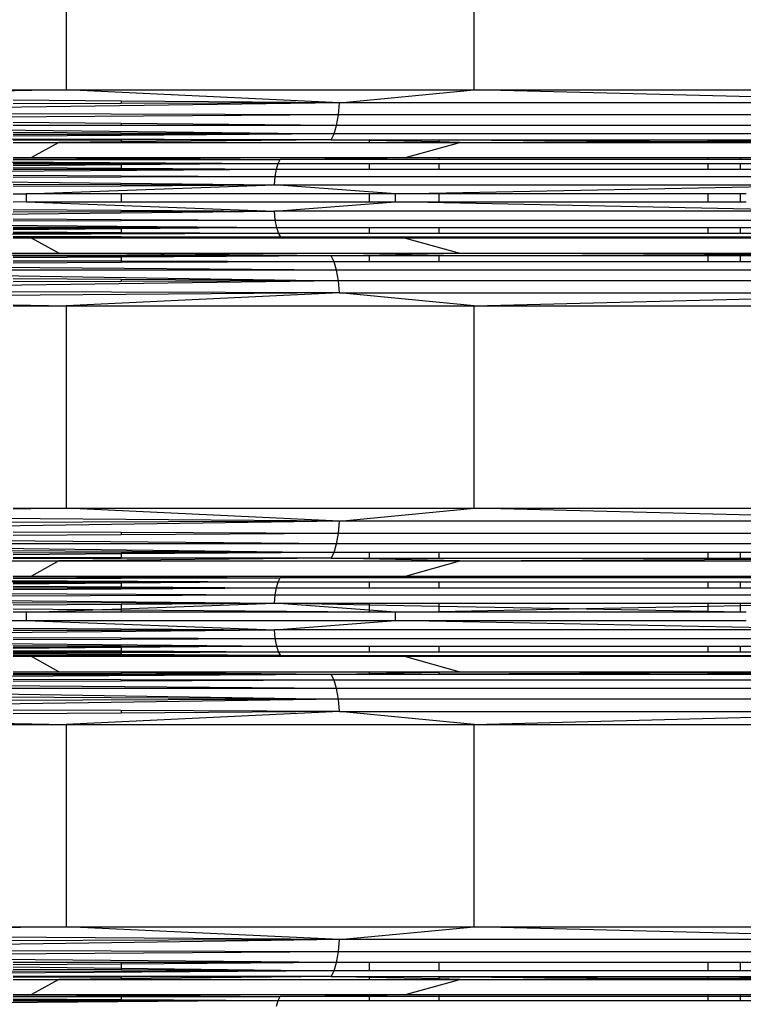
# Model space of a CAD drawing. Units: millimetres. Extents: x -491 to 8992, y 414 to 8232.
# Drawn here: x 3436 to 3517, y 3430 to 3541 of the extents above; entities that cross this region are included whole.
import ezdxf

# ---------------------------------------------------------------- set-up
doc = ezdxf.new("R2010")
doc.units = ezdxf.units.MM
doc.layers.add('Strefa bezpieczna', color=8, linetype='Continuous')
doc.dimstyles.get("Standard").update_dxf_attribs({"dimtxt": 180, "dimasz": 200, "dimexe": 0.18, "dimexo": 0.0625, "dimgap": 200, "dimtad": 0, "dimtih": 1, "dimtoh": 1, "dimlfac": 0.001, "dimzin": 0, "dimdsep": 46, "dimtxsty": 'Standard', "dimcen": 0.09, "dimse1": 1, "dimse2": 1, "dimadec": 0, "dimazin": 0, "dimtfac": 1, "dimtdec": 4, "dimtofl": 0, "dimtmove": 0, "dimatfit": 3, "dimfxl": 0, "dimtolj": 1, "dimtzin": 0, "dimarcsym": 0})

# ---------------------------------------------------------------- blocks, each defined once
blk = doc.blocks.new('*D1')
at = {"layer": 'Defpoints', "color": 0}
for p in [(5375.78, 6846.99), (-252.89, 414.14), (3764.6, 414.14)]:
    blk.add_point(p, dxfattribs=at)
at = {"layer": 'Strefa bezpieczna', "color": 0, "lineweight": -2}
for p, q in [((-252.89, 6646.99), (-252.89, 4126.05)), ((-252.89, 614.14), (-252.89, 3546.05))]:
    blk.add_line(p, q, dxfattribs=at)
at = {"layer": 'Strefa bezpieczna', "color": 0}
for points in [[(-286.23, 6646.99), (-219.56, 6646.99), (-252.89, 6846.99)], [(-286.23, 614.14), (-219.56, 614.14), (-252.89, 414.14)]]:
    blk.add_solid(points, dxfattribs=at)
at = {"layer": 'Strefa bezpieczna', "color": 0, "insert": (-252.89, 3836.05), "char_height": 180, "attachment_point": 5}
blk.add_mtext('\\A1;6.43', dxfattribs=at)
blk = doc.blocks.new('*D2')
at = {"layer": 'Defpoints', "color": 0}
for p in [(6085.86, 5346.99), (650.94, 1708.32), (4395.58, 1708.32)]:
    blk.add_point(p, dxfattribs=at)
at = {"layer": 'Strefa bezpieczna', "color": 0, "lineweight": -2}
for p, q in [((650.94, 5146.99), (650.94, 3836.05)), ((650.94, 1908.32), (650.94, 3256.05))]:
    blk.add_line(p, q, dxfattribs=at)
at = {"layer": 'Strefa bezpieczna', "color": 0}
for points in [[(617.61, 5146.99), (684.28, 5146.99), (650.94, 5346.99)], [(617.61, 1908.32), (684.28, 1908.32), (650.94, 1708.32)]]:
    blk.add_solid(points, dxfattribs=at)
at = {"layer": 'Strefa bezpieczna', "color": 0, "insert": (650.94, 3546.05), "char_height": 180, "attachment_point": 5}
blk.add_mtext('\\A1;3.64', dxfattribs=at)
blk = doc.blocks.new('*D4')
at = {"layer": 'Defpoints', "color": 0}
for p in [(7028.03, 7571.07), (7028.03, 4598.64), (2787.31, 2368.09)]:
    blk.add_point(p, dxfattribs=at)
at = {"layer": 'Strefa bezpieczna', "color": 0, "lineweight": -2}
for p, q in [((2987.31, 7571.07), (4521.52, 7571.07)), ((6828.03, 7571.07), (5461.52, 7571.07))]:
    blk.add_line(p, q, dxfattribs=at)
at = {"layer": 'Strefa bezpieczna', "color": 0}
for points in [[(2987.31, 7604.41), (2987.31, 7537.74), (2787.31, 7571.07)], [(6828.03, 7604.41), (6828.03, 7537.74), (7028.03, 7571.07)]]:
    blk.add_solid(points, dxfattribs=at)
at = {"layer": 'Strefa bezpieczna', "color": 0, "insert": (4991.52, 7571.07), "char_height": 180, "attachment_point": 5}
blk.add_mtext('\\A1;4.24', dxfattribs=at)

msp = doc.modelspace()

# ---------------------------------------------------------------- linework, layer by layer
for p, q in [((3440.831, 3555.77), (3440.831, 3532.906)), ((3486.972, 3532.906), (3486.972, 3555.77)), ((3393.525, 3532.906), (3440.831, 3532.906)), ((3440.831, 3532.906), (3393.525, 3532.021)), ((3440.831, 3532.906), (3486.972, 3532.906)), ((3471.746, 3531.44), (3440.831, 3532.906)), ((3471.746, 3531.44), (3486.972, 3532.906)), ((3486.972, 3532.906), (3530.812, 3532.906)), ((3544.637, 3531.44), (3486.972, 3532.906)), ((3447.061, 3531.623), (3434.824, 3531.714)), ((3447.061, 3531.623), (3447.061, 3531.35)), ((3471.746, 3531.44), (3447.061, 3531.623)), ((3471.746, 3531.44), (3393.525, 3530.327)), ((3447.061, 3531.35), (3434.824, 3531.305)), ((3471.746, 3531.44), (3447.061, 3531.35)), ((3471.612, 3530.063), (3471.746, 3531.44)), ((3544.637, 3531.44), (3471.746, 3531.44)), ((3471.612, 3530.063), (3393.525, 3530.327)), ((3471.612, 3530.063), (3393.525, 3529.557)), ((3471.398, 3528.861), (3471.612, 3530.063)), ((3544.378, 3530.063), (3471.612, 3530.063)), ((3393.525, 3528.861), (3471.117, 3527.905)), ((3447.061, 3529.078), (3434.824, 3529.188)), ((3447.061, 3528.861), (3434.824, 3528.861)), ((3447.061, 3529.078), (3447.061, 3528.861)), ((3471.398, 3528.861), (3447.061, 3529.078)), ((3471.398, 3528.861), (3447.061, 3528.861)), ((3471.117, 3527.905), (3471.398, 3528.861)), ((3543.964, 3528.861), (3471.398, 3528.861)), ((3470.786, 3527.256), (3393.525, 3527.359)), ((3447.061, 3528.013), (3434.824, 3528.068)), ((3447.061, 3527.857), (3434.824, 3527.832)), ((3447.061, 3527.736), (3434.824, 3527.65)), ((3447.061, 3527.205), (3434.824, 3527.179)), ((3447.061, 3527.022), (3440.005, 3526.952)), ((3447.061, 3528.013), (3447.061, 3527.857)), ((3471.117, 3527.905), (3447.061, 3528.013)), ((3471.117, 3527.905), (3447.061, 3527.736)), ((3471.117, 3527.905), (3447.061, 3527.857)), ((3447.061, 3527.857), (3447.061, 3527.736)), ((3470.786, 3527.256), (3447.061, 3527.022)), ((3470.786, 3527.256), (3447.061, 3527.205)), ((3447.061, 3527.205), (3447.061, 3527.022)), ((3447.061, 3527.022), (3447.061, 3526.952)), ((3470.786, 3527.256), (3471.117, 3527.905)), ((3475.106, 3527.166), (3470.786, 3527.256)), ((3470.786, 3527.256), (3475.106, 3527.256)), ((3543.421, 3527.905), (3471.117, 3527.905)), ((3475.106, 3527.256), (3475.106, 3527.166)), ((3475.106, 3527.256), (3482.952, 3527.256)), ((3482.952, 3527.192), (3475.106, 3527.256)), ((3475.106, 3527.166), (3475.106, 3526.952)), ((3482.952, 3527.002), (3475.106, 3527.166)), ((3482.952, 3527.256), (3482.952, 3527.192)), ((3482.952, 3527.256), (3513.379, 3527.256)), ((3482.952, 3527.192), (3482.952, 3527.002)), ((3506.842, 3527.066), (3482.952, 3527.192)), ((3485.34, 3526.952), (3506.842, 3527.066)), ((3506.842, 3527.066), (3513.379, 3527.1)), ((3513.379, 3527.031), (3506.842, 3527.066)), ((3513.379, 3527.256), (3513.379, 3527.1)), ((3513.379, 3527.256), (3517.058, 3527.256)), ((3513.379, 3527.1), (3517.058, 3527.12)), ((3513.379, 3527.1), (3513.379, 3527.031)), ((3513.379, 3527.031), (3513.379, 3526.952)), ((3517.058, 3527.012), (3513.379, 3527.031)), ((3517.058, 3527.256), (3517.058, 3527.12)), ((3517.058, 3527.256), (3542.781, 3527.256)), ((3517.058, 3527.12), (3542.781, 3527.256)), ((3517.058, 3527.12), (3517.058, 3527.012)), ((3517.058, 3527.012), (3517.058, 3526.952)), ((3528.414, 3526.952), (3517.058, 3527.012)), ((3434.824, 3526.952), (3440.005, 3526.952)), ((3440.005, 3526.952), (3436.892, 3525.232)), ((3440.005, 3526.952), (3447.061, 3526.952)), ((3447.061, 3526.952), (3475.106, 3526.952)), ((3475.106, 3526.952), (3482.952, 3526.952)), ((3479.192, 3525.232), (3485.34, 3526.952)), ((3482.952, 3527.002), (3482.952, 3526.952)), ((3485.34, 3526.952), (3482.952, 3527.002)), ((3482.952, 3526.952), (3485.34, 3526.952)), ((3485.34, 3526.952), (3513.379, 3526.952)), ((3513.379, 3526.952), (3517.058, 3526.952)), ((3517.058, 3526.952), (3528.414, 3526.952)), ((3393.525, 3524.953), (3464.801, 3524.578)), ((3434.824, 3525.232), (3436.892, 3525.232)), ((3434.824, 3525.071), (3447.061, 3525.052)), ((3434.824, 3524.994), (3447.061, 3525.006)), ((3436.892, 3525.232), (3447.061, 3525.229)), ((3436.892, 3525.232), (3447.061, 3525.157)), ((3447.061, 3525.229), (3475.106, 3525.232)), ((3447.061, 3525.229), (3447.061, 3525.157)), ((3447.061, 3525.157), (3465.028, 3525.024)), ((3447.061, 3525.157), (3447.061, 3525.052)), ((3447.061, 3525.052), (3447.061, 3525.006)), ((3447.061, 3525.052), (3465.028, 3525.024)), ((3447.061, 3525.006), (3465.028, 3525.024)), ((3464.801, 3524.578), (3465.028, 3525.024)), ((3465.028, 3525.024), (3475.106, 3525.172)), ((3475.106, 3525.024), (3465.028, 3525.024)), ((3475.106, 3525.172), (3479.192, 3525.232)), ((3475.106, 3525.232), (3475.106, 3525.172)), ((3475.106, 3525.232), (3479.192, 3525.232)), ((3475.106, 3525.172), (3475.106, 3525.024)), ((3482.952, 3525.024), (3475.106, 3525.024)), ((3479.192, 3525.232), (3482.952, 3525.232)), ((3482.952, 3525.232), (3482.952, 3525.024)), ((3482.952, 3525.232), (3513.379, 3525.232)), ((3513.379, 3525.024), (3482.952, 3525.024)), ((3513.379, 3525.232), (3513.379, 3525.024)), ((3513.379, 3525.232), (3517.058, 3525.232)), ((3517.058, 3525.024), (3513.379, 3525.024)), ((3517.058, 3525.232), (3517.058, 3525.024)), ((3517.058, 3525.232), (3519.382, 3525.232)), ((3531.659, 3525.024), (3517.058, 3525.024)), ((3393.525, 3523.445), (3464.608, 3523.923)), ((3434.824, 3524.623), (3447.061, 3524.605)), ((3434.824, 3524.478), (3447.061, 3524.519)), ((3447.061, 3524.415), (3434.824, 3524.302)), ((3434.824, 3524.097), (3447.061, 3524.026)), ((3434.824, 3523.923), (3447.061, 3523.923)), ((3447.061, 3524.605), (3447.061, 3524.519)), ((3447.061, 3524.605), (3464.801, 3524.578)), ((3447.061, 3524.519), (3464.801, 3524.578)), ((3464.801, 3524.578), (3447.061, 3524.415)), ((3447.061, 3524.519), (3447.061, 3524.415)), ((3447.061, 3524.415), (3447.061, 3524.026)), ((3447.061, 3524.026), (3464.608, 3523.923)), ((3447.061, 3524.026), (3447.061, 3523.923)), ((3447.061, 3523.923), (3464.608, 3523.923)), ((3464.461, 3523.098), (3464.608, 3523.923)), ((3464.608, 3523.923), (3464.801, 3524.578)), ((3464.608, 3523.923), (3475.106, 3523.923)), ((3464.801, 3524.578), (3475.106, 3524.578)), ((3475.106, 3524.578), (3475.106, 3523.923)), ((3475.106, 3524.578), (3482.952, 3524.578)), ((3475.106, 3523.923), (3482.952, 3523.923)), ((3482.952, 3524.578), (3482.952, 3523.923)), ((3482.952, 3524.578), (3513.379, 3524.578)), ((3482.952, 3523.923), (3513.379, 3523.923)), ((3513.379, 3524.578), (3513.379, 3523.923)), ((3513.379, 3524.578), (3517.058, 3524.578)), ((3513.379, 3523.923), (3517.058, 3523.923)), ((3517.058, 3524.578), (3517.058, 3523.923)), ((3517.058, 3524.578), (3531.22, 3524.578)), ((3517.058, 3523.923), (3530.847, 3523.923)), ((3393.525, 3522.916), (3464.369, 3522.153)), ((3434.824, 3523.243), (3447.061, 3523.183)), ((3434.824, 3523.022), (3447.061, 3523.053)), ((3447.061, 3523.183), (3447.061, 3523.053)), ((3447.061, 3523.183), (3464.461, 3523.098)), ((3447.061, 3523.053), (3464.461, 3523.098)), ((3464.369, 3522.153), (3464.461, 3523.098)), ((3464.461, 3523.098), (3530.563, 3523.098)), ((3434.824, 3522.235), (3447.061, 3522.201)), ((3434.824, 3521.987), (3447.061, 3522.056)), ((3436.325, 3521.147), (3464.369, 3522.153)), ((3447.061, 3522.201), (3447.061, 3522.056)), ((3447.061, 3522.201), (3464.369, 3522.153)), ((3447.061, 3522.056), (3464.369, 3522.153)), ((3464.369, 3522.153), (3530.385, 3522.153)), ((3478.072, 3521.147), (3464.369, 3522.153)), ((3478.072, 3521.147), (3530.385, 3522.153)), ((3434.824, 3521.147), (3436.325, 3521.147)), ((3436.325, 3521.147), (3436.325, 3520.226)), ((3447.061, 3521.147), (3436.325, 3521.147)), ((3447.061, 3521.147), (3447.061, 3520.226)), ((3475.106, 3521.147), (3447.061, 3521.147)), ((3475.106, 3521.147), (3475.106, 3520.226)), ((3478.072, 3521.147), (3475.106, 3521.147)), ((3478.072, 3520.226), (3478.072, 3521.147)), ((3482.952, 3521.147), (3478.072, 3521.147)), ((3482.952, 3521.147), (3482.952, 3520.226)), ((3513.379, 3521.147), (3482.952, 3521.147)), ((3513.379, 3521.147), (3513.379, 3520.226)), ((3517.058, 3521.147), (3513.379, 3521.147)), ((3517.058, 3521.147), (3517.058, 3520.226)), ((3517.737, 3521.147), (3517.058, 3521.147)), ((3436.325, 3520.226), (3434.824, 3520.205)), ((3434.824, 3519.354), (3447.061, 3519.276)), ((3436.325, 3520.226), (3464.373, 3519.165)), ((3436.325, 3520.226), (3447.061, 3520.226)), ((3447.061, 3520.226), (3475.106, 3520.226)), ((3447.061, 3519.276), (3447.061, 3519.131)), ((3447.061, 3519.276), (3464.373, 3519.165)), ((3464.373, 3519.165), (3478.072, 3520.226)), ((3475.106, 3520.226), (3478.072, 3520.226)), ((3530.392, 3519.165), (3478.072, 3520.226)), ((3478.072, 3520.226), (3482.952, 3520.226)), ((3482.952, 3520.226), (3513.379, 3520.226)), ((3513.379, 3520.226), (3517.058, 3520.226)), ((3517.058, 3520.226), (3517.737, 3520.226)), ((3393.525, 3518.457), (3464.373, 3519.165)), ((3434.824, 3519.106), (3447.061, 3519.131)), ((3434.824, 3518.294), (3447.061, 3518.245)), ((3434.824, 3518.073), (3447.061, 3518.115)), ((3447.061, 3519.131), (3464.373, 3519.165)), ((3447.061, 3518.245), (3447.061, 3518.115)), ((3447.061, 3518.245), (3464.475, 3518.176)), ((3447.061, 3518.115), (3464.475, 3518.176)), ((3464.475, 3518.176), (3464.373, 3519.165)), ((3530.392, 3519.165), (3464.373, 3519.165)), ((3464.475, 3518.176), (3530.59, 3518.176)), ((3464.637, 3517.327), (3464.475, 3518.176)), ((3393.525, 3517.928), (3464.637, 3517.327)), ((3434.824, 3517.379), (3447.061, 3517.358)), ((3434.824, 3517.204), (3447.061, 3517.255)), ((3447.061, 3517.169), (3434.824, 3517.059)), ((3447.061, 3517.358), (3447.061, 3517.255)), ((3447.061, 3517.358), (3464.637, 3517.327)), ((3447.061, 3517.255), (3464.637, 3517.327)), ((3464.637, 3517.327), (3447.061, 3517.169)), ((3447.061, 3517.255), (3447.061, 3517.169)), ((3447.061, 3517.169), (3447.061, 3516.765)), ((3464.849, 3516.676), (3464.637, 3517.327)), ((3464.637, 3517.327), (3475.106, 3517.327)), ((3475.106, 3517.327), (3475.106, 3516.676)), ((3475.106, 3517.327), (3482.952, 3517.327)), ((3482.952, 3517.327), (3482.952, 3516.676)), ((3482.952, 3517.327), (3513.379, 3517.327)), ((3513.379, 3517.327), (3513.379, 3516.676)), ((3513.379, 3517.327), (3517.058, 3517.327)), ((3517.058, 3517.327), (3517.058, 3516.676)), ((3517.058, 3517.327), (3530.904, 3517.327)), ((3393.525, 3516.42), (3464.849, 3516.676)), ((3434.824, 3516.827), (3447.061, 3516.765)), ((3434.824, 3516.681), (3447.061, 3516.679)), ((3434.824, 3516.332), (3447.061, 3516.305)), ((3434.824, 3516.254), (3447.061, 3516.259)), ((3447.061, 3516.259), (3434.824, 3516.213)), ((3436.892, 3516.141), (3434.824, 3516.141)), ((3436.892, 3516.141), (3447.061, 3516.186)), ((3440.005, 3514.421), (3436.892, 3516.141)), ((3447.061, 3516.141), (3436.892, 3516.141)), ((3447.061, 3516.765), (3464.849, 3516.676)), ((3447.061, 3516.765), (3447.061, 3516.679)), ((3447.061, 3516.679), (3464.849, 3516.676)), ((3447.061, 3516.305), (3447.061, 3516.259)), ((3447.061, 3516.305), (3465.096, 3516.266)), ((3447.061, 3516.186), (3465.096, 3516.266)), ((3447.061, 3516.259), (3465.096, 3516.266)), ((3447.061, 3516.259), (3447.061, 3516.186)), ((3447.061, 3516.186), (3447.061, 3516.141)), ((3475.106, 3516.141), (3447.061, 3516.141)), ((3465.096, 3516.266), (3464.849, 3516.676)), ((3464.849, 3516.676), (3475.106, 3516.676)), ((3465.096, 3516.266), (3475.106, 3516.266)), ((3475.106, 3516.177), (3465.096, 3516.266)), ((3475.106, 3516.676), (3482.952, 3516.676)), ((3475.106, 3516.266), (3475.106, 3516.177)), ((3475.106, 3516.266), (3482.952, 3516.266)), ((3479.192, 3516.141), (3475.106, 3516.177)), ((3475.106, 3516.177), (3475.106, 3516.141)), ((3479.192, 3516.141), (3475.106, 3516.141)), ((3479.192, 3516.141), (3485.34, 3514.421)), ((3482.952, 3516.141), (3479.192, 3516.141)), ((3482.952, 3516.676), (3513.379, 3516.676)), ((3482.952, 3516.266), (3482.952, 3516.141)), ((3482.952, 3516.266), (3513.379, 3516.266)), ((3513.379, 3516.141), (3482.952, 3516.141)), ((3513.379, 3516.676), (3517.058, 3516.676)), ((3513.379, 3516.266), (3513.379, 3516.141)), ((3513.379, 3516.266), (3517.058, 3516.266)), ((3517.058, 3516.141), (3513.379, 3516.141)), ((3517.058, 3516.676), (3531.313, 3516.676)), ((3517.058, 3516.266), (3517.058, 3516.141)), ((3517.058, 3516.266), (3531.789, 3516.266)), ((3519.382, 3516.141), (3517.058, 3516.141)), ((3470.786, 3514.117), (3393.525, 3514.282)), ((3410.102, 3514.421), (3440.005, 3514.421)), ((3440.005, 3514.421), (3410.102, 3514.331)), ((3447.061, 3514.086), (3434.824, 3514.069)), ((3447.061, 3513.966), (3434.824, 3513.888)), ((3440.005, 3514.421), (3485.34, 3514.421)), ((3470.786, 3514.117), (3440.005, 3514.421)), ((3470.786, 3514.117), (3447.061, 3513.966)), ((3470.786, 3514.117), (3447.061, 3514.086)), ((3447.061, 3514.086), (3447.061, 3513.966)), ((3447.061, 3513.966), (3447.061, 3513.516)), ((3470.786, 3514.117), (3485.34, 3514.421)), ((3471.117, 3513.468), (3470.786, 3514.117)), ((3475.106, 3514.117), (3470.786, 3514.117)), ((3475.106, 3514.117), (3475.106, 3513.468)), ((3482.952, 3514.117), (3475.106, 3514.117)), ((3482.952, 3514.117), (3482.952, 3513.468)), ((3513.379, 3514.117), (3482.952, 3514.117)), ((3485.34, 3514.421), (3528.414, 3514.421)), ((3542.781, 3514.117), (3485.34, 3514.421)), ((3513.379, 3514.117), (3513.379, 3513.468)), ((3517.058, 3514.117), (3513.379, 3514.117)), ((3517.058, 3514.117), (3517.058, 3513.468)), ((3542.781, 3514.117), (3517.058, 3514.117)), ((3471.398, 3512.512), (3393.525, 3513.119)), ((3447.061, 3513.516), (3434.824, 3513.541)), ((3447.061, 3513.36), (3434.824, 3513.305)), ((3447.061, 3513.516), (3447.061, 3513.36)), ((3471.117, 3513.468), (3447.061, 3513.516)), ((3471.117, 3513.468), (3447.061, 3513.36)), ((3471.398, 3512.512), (3471.117, 3513.468)), ((3475.106, 3513.468), (3471.117, 3513.468)), ((3482.952, 3513.468), (3475.106, 3513.468)), ((3513.379, 3513.468), (3482.952, 3513.468)), ((3517.058, 3513.468), (3513.379, 3513.468)), ((3543.421, 3513.468), (3517.058, 3513.468)), ((3471.398, 3512.512), (3393.525, 3512.512)), ((3393.525, 3512.512), (3471.612, 3511.31)), ((3447.061, 3511.469), (3434.824, 3511.548)), ((3447.061, 3511.469), (3447.061, 3511.227)), ((3471.612, 3511.31), (3447.061, 3511.469)), ((3471.612, 3511.31), (3471.398, 3512.512)), ((3543.964, 3512.512), (3471.398, 3512.512)), ((3471.612, 3511.31), (3393.525, 3510.218)), ((3447.061, 3511.227), (3434.824, 3511.185)), ((3471.612, 3511.31), (3447.061, 3511.227)), ((3471.746, 3509.933), (3471.612, 3511.31)), ((3544.378, 3511.31), (3471.612, 3511.31)), ((3471.746, 3509.933), (3393.525, 3510.218)), ((3471.746, 3509.933), (3393.525, 3509.352)), ((3471.746, 3509.933), (3440.831, 3508.467)), ((3486.972, 3508.467), (3471.746, 3509.933)), ((3471.746, 3509.933), (3544.637, 3509.933)), ((3486.972, 3508.467), (3544.637, 3509.933)), ((3434.824, 3508.579), (3440.831, 3508.467)), ((3434.824, 3508.467), (3440.831, 3508.467)), ((3440.831, 3508.467), (3486.972, 3508.467)), ((3440.831, 3508.467), (3440.831, 3485.604)), ((3486.972, 3508.467), (3530.812, 3508.467)), ((3486.972, 3485.604), (3486.972, 3508.467)), ((3471.746, 3484.137), (3393.525, 3484.718)), ((3434.824, 3485.604), (3440.831, 3485.604)), ((3440.831, 3485.604), (3434.824, 3485.491)), ((3440.831, 3485.604), (3486.972, 3485.604)), ((3471.746, 3484.137), (3440.831, 3485.604)), ((3471.746, 3484.137), (3486.972, 3485.604)), ((3486.972, 3485.604), (3530.812, 3485.604)), ((3544.637, 3484.137), (3486.972, 3485.604)), ((3471.746, 3484.137), (3393.525, 3483.025)), ((3471.746, 3484.137), (3393.525, 3483.852)), ((3471.612, 3482.761), (3471.746, 3484.137)), ((3544.637, 3484.137), (3471.746, 3484.137)), ((3447.061, 3482.844), (3434.824, 3482.885)), ((3447.061, 3482.601), (3434.824, 3482.522)), ((3447.061, 3482.844), (3447.061, 3482.601)), ((3471.612, 3482.761), (3447.061, 3482.844)), ((3471.612, 3482.761), (3447.061, 3482.601)), ((3471.398, 3481.558), (3471.612, 3482.761)), ((3544.378, 3482.761), (3471.612, 3482.761)), ((3471.398, 3481.558), (3393.525, 3482.254)), ((3471.398, 3481.558), (3393.525, 3481.558)), ((3393.525, 3481.558), (3471.117, 3480.602)), ((3471.117, 3480.602), (3471.398, 3481.558)), ((3543.964, 3481.558), (3471.398, 3481.558)), ((3471.117, 3480.602), (3393.525, 3480.951)), ((3447.061, 3480.554), (3434.824, 3480.529)), ((3447.061, 3480.433), (3434.824, 3480.347)), ((3471.117, 3480.602), (3447.061, 3480.433)), ((3471.117, 3480.602), (3447.061, 3480.554)), ((3447.061, 3480.554), (3447.061, 3480.433)), ((3447.061, 3480.433), (3447.061, 3479.985)), ((3470.786, 3479.953), (3471.117, 3480.602)), ((3475.106, 3480.602), (3471.117, 3480.602)), ((3475.106, 3480.602), (3475.106, 3479.953)), ((3482.952, 3480.602), (3475.106, 3480.602)), ((3482.952, 3480.602), (3482.952, 3479.953)), ((3513.379, 3480.602), (3482.952, 3480.602)), ((3513.379, 3480.602), (3513.379, 3479.953)), ((3517.058, 3480.602), (3513.379, 3480.602)), ((3517.058, 3480.602), (3517.058, 3479.953)), ((3543.421, 3480.602), (3517.058, 3480.602)), ((3393.525, 3479.788), (3440.005, 3479.649)), ((3393.525, 3479.649), (3440.005, 3479.649)), ((3447.061, 3479.985), (3434.824, 3480.001)), ((3447.061, 3479.902), (3434.824, 3479.876)), ((3440.005, 3479.649), (3436.892, 3477.929)), ((3470.786, 3479.953), (3440.005, 3479.649)), ((3440.005, 3479.649), (3485.34, 3479.649)), ((3447.061, 3479.985), (3447.061, 3479.902)), ((3470.786, 3479.953), (3447.061, 3479.985)), ((3470.786, 3479.953), (3447.061, 3479.902)), ((3485.34, 3479.649), (3470.786, 3479.953)), ((3470.786, 3479.953), (3475.106, 3479.953)), ((3475.106, 3479.953), (3482.952, 3479.953)), ((3479.192, 3477.929), (3485.34, 3479.649)), ((3482.952, 3479.953), (3513.379, 3479.953)), ((3485.34, 3479.649), (3542.781, 3479.953)), ((3485.34, 3479.649), (3528.414, 3479.649)), ((3513.379, 3479.953), (3517.058, 3479.953)), ((3517.058, 3479.953), (3542.781, 3479.953)), ((3393.525, 3477.65), (3464.801, 3477.275)), ((3393.525, 3477.382), (3464.801, 3477.275)), ((3434.824, 3477.929), (3436.892, 3477.929)), ((3434.824, 3477.768), (3447.061, 3477.749)), ((3434.824, 3477.691), (3447.061, 3477.703)), ((3434.824, 3477.175), (3447.061, 3477.216)), ((3447.061, 3477.112), (3434.824, 3477)), ((3436.892, 3477.929), (3447.061, 3477.929)), ((3436.892, 3477.929), (3447.061, 3477.854)), ((3447.061, 3477.929), (3447.061, 3477.854)), ((3447.061, 3477.929), (3475.106, 3477.929)), ((3447.061, 3477.854), (3465.028, 3477.721)), ((3447.061, 3477.854), (3447.061, 3477.749)), ((3447.061, 3477.749), (3447.061, 3477.703)), ((3447.061, 3477.749), (3465.028, 3477.721)), ((3447.061, 3477.703), (3465.028, 3477.721)), ((3447.061, 3477.216), (3464.801, 3477.275)), ((3464.801, 3477.275), (3447.061, 3477.112)), ((3447.061, 3477.216), (3447.061, 3477.112)), ((3447.061, 3477.112), (3447.061, 3476.723)), ((3464.608, 3476.62), (3464.801, 3477.275)), ((3464.801, 3477.275), (3465.028, 3477.721)), ((3464.801, 3477.275), (3475.106, 3477.275)), ((3465.028, 3477.721), (3475.106, 3477.869)), ((3475.106, 3477.721), (3465.028, 3477.721)), ((3475.106, 3477.869), (3479.192, 3477.929)), ((3475.106, 3477.929), (3475.106, 3477.869)), ((3475.106, 3477.929), (3479.192, 3477.929)), ((3475.106, 3477.869), (3475.106, 3477.721)), ((3482.952, 3477.721), (3475.106, 3477.721)), ((3475.106, 3477.275), (3475.106, 3476.62)), ((3475.106, 3477.275), (3482.952, 3477.275)), ((3479.192, 3477.929), (3482.952, 3477.929)), ((3482.952, 3477.929), (3482.952, 3477.721)), ((3482.952, 3477.929), (3513.379, 3477.929)), ((3513.379, 3477.721), (3482.952, 3477.721)), ((3482.952, 3477.275), (3482.952, 3476.62)), ((3482.952, 3477.275), (3513.379, 3477.275)), ((3513.379, 3477.929), (3513.379, 3477.721)), ((3513.379, 3477.929), (3517.058, 3477.929)), ((3517.058, 3477.721), (3513.379, 3477.721)), ((3513.379, 3477.275), (3513.379, 3476.62)), ((3513.379, 3477.275), (3517.058, 3477.275)), ((3517.058, 3477.929), (3517.058, 3477.721)), ((3517.058, 3477.929), (3519.382, 3477.929)), ((3531.659, 3477.721), (3517.058, 3477.721)), ((3517.058, 3477.275), (3517.058, 3476.62)), ((3517.058, 3477.275), (3531.22, 3477.275)), ((3393.525, 3476.142), (3464.461, 3475.795)), ((3434.824, 3476.794), (3447.061, 3476.723)), ((3434.824, 3476.62), (3447.061, 3476.62)), ((3434.824, 3476.42), (3447.061, 3476.502)), ((3447.061, 3476.723), (3447.061, 3476.62)), ((3447.061, 3476.723), (3464.608, 3476.62)), ((3447.061, 3476.62), (3447.061, 3476.502)), ((3447.061, 3476.62), (3464.608, 3476.62)), ((3447.061, 3476.502), (3464.608, 3476.62)), ((3464.461, 3475.795), (3464.608, 3476.62)), ((3464.608, 3476.62), (3475.106, 3476.62)), ((3475.106, 3476.62), (3482.952, 3476.62)), ((3482.952, 3476.62), (3513.379, 3476.62)), ((3513.379, 3476.62), (3517.058, 3476.62)), ((3517.058, 3476.62), (3530.847, 3476.62)), ((3393.525, 3475.614), (3464.461, 3475.795)), ((3393.525, 3475.614), (3464.369, 3474.85)), ((3393.525, 3475.046), (3464.369, 3474.85)), ((3434.824, 3474.684), (3447.061, 3474.753)), ((3447.061, 3474.229), (3464.369, 3474.85)), ((3447.061, 3474.753), (3464.369, 3474.85)), ((3447.061, 3474.753), (3447.061, 3474.229)), ((3464.369, 3474.85), (3464.461, 3475.795)), ((3464.369, 3474.85), (3475.106, 3474.85)), ((3475.106, 3474.062), (3464.369, 3474.85)), ((3475.106, 3474.648), (3464.369, 3474.85)), ((3464.461, 3475.795), (3530.563, 3475.795)), ((3475.106, 3474.85), (3482.952, 3474.85)), ((3475.106, 3474.85), (3475.106, 3474.648)), ((3482.952, 3474.85), (3482.952, 3474.5)), ((3482.952, 3474.85), (3513.379, 3474.85)), ((3513.379, 3474.85), (3513.379, 3474.523)), ((3513.379, 3474.85), (3517.058, 3474.85)), ((3517.058, 3474.85), (3517.058, 3474.594)), ((3517.058, 3474.85), (3530.385, 3474.85)), ((3517.058, 3474.594), (3530.385, 3474.85)), ((3443.859, 3474.114), (3434.824, 3474.186)), ((3434.824, 3473.907), (3437.939, 3473.902)), ((3436.325, 3473.844), (3434.824, 3473.844)), ((3436.325, 3473.844), (3437.939, 3473.902)), ((3436.325, 3473.844), (3436.325, 3472.923)), ((3447.061, 3473.844), (3436.325, 3473.844)), ((3437.939, 3473.902), (3443.859, 3474.114)), ((3437.939, 3473.902), (3447.061, 3473.889)), ((3443.859, 3474.114), (3447.061, 3474.229)), ((3447.061, 3474.089), (3443.859, 3474.114)), ((3447.061, 3474.229), (3447.061, 3474.089)), ((3447.061, 3474.089), (3447.061, 3473.889)), ((3475.106, 3473.844), (3447.061, 3474.089)), ((3447.061, 3473.889), (3447.061, 3473.844)), ((3447.061, 3473.889), (3475.106, 3473.844)), ((3475.106, 3473.844), (3447.061, 3473.844)), ((3482.952, 3474.5), (3475.106, 3474.648)), ((3475.106, 3474.648), (3475.106, 3474.062)), ((3478.072, 3473.844), (3475.106, 3474.062)), ((3475.106, 3474.062), (3475.106, 3473.844)), ((3478.072, 3473.844), (3475.106, 3473.844)), ((3478.072, 3473.844), (3482.952, 3473.938)), ((3478.072, 3472.923), (3478.072, 3473.844)), ((3482.952, 3473.844), (3478.072, 3473.844)), ((3482.952, 3474.5), (3482.952, 3473.938)), ((3497.707, 3474.222), (3482.952, 3474.5)), ((3482.952, 3473.938), (3497.707, 3474.222)), ((3482.952, 3473.938), (3482.952, 3473.844)), ((3513.379, 3473.844), (3482.952, 3473.844)), ((3497.707, 3474.222), (3513.379, 3474.523)), ((3513.379, 3473.926), (3497.707, 3474.222)), ((3513.379, 3474.523), (3517.058, 3474.594)), ((3513.379, 3474.523), (3513.379, 3473.926)), ((3513.379, 3473.926), (3513.379, 3473.844)), ((3517.058, 3473.844), (3513.379, 3473.926)), ((3517.058, 3473.844), (3513.379, 3473.844)), ((3517.058, 3474.594), (3517.058, 3473.844)), ((3517.737, 3473.844), (3517.058, 3473.844)), ((3393.525, 3472.923), (3436.325, 3472.923)), ((3436.325, 3472.923), (3393.525, 3472.316)), ((3436.325, 3472.923), (3478.072, 3472.923)), ((3436.325, 3472.923), (3464.373, 3471.862)), ((3464.373, 3471.862), (3478.072, 3472.923)), ((3478.072, 3472.923), (3517.737, 3472.923)), ((3530.392, 3471.862), (3478.072, 3472.923)), ((3393.525, 3471.154), (3464.373, 3471.862)), ((3434.824, 3472.051), (3447.061, 3471.973)), ((3434.824, 3471.803), (3447.061, 3471.828)), ((3447.061, 3471.973), (3447.061, 3471.828)), ((3447.061, 3471.973), (3464.373, 3471.862)), ((3447.061, 3471.828), (3464.373, 3471.862)), ((3464.475, 3470.874), (3464.373, 3471.862)), ((3530.392, 3471.862), (3464.373, 3471.862)), ((3393.525, 3470.625), (3464.637, 3470.025)), ((3434.824, 3470.991), (3447.061, 3470.942)), ((3434.824, 3470.77), (3447.061, 3470.813)), ((3447.061, 3470.942), (3447.061, 3470.813)), ((3447.061, 3470.942), (3464.475, 3470.874)), ((3447.061, 3470.813), (3464.475, 3470.874)), ((3464.475, 3470.874), (3530.59, 3470.874)), ((3464.637, 3470.025), (3464.475, 3470.874)), ((3434.824, 3470.076), (3447.061, 3470.055)), ((3434.824, 3469.901), (3447.061, 3469.952)), ((3447.061, 3469.866), (3434.824, 3469.756)), ((3434.824, 3469.524), (3447.061, 3469.462)), ((3434.824, 3469.378), (3447.061, 3469.376)), ((3434.824, 3469.265), (3447.061, 3469.309)), ((3447.061, 3469.07), (3434.824, 3469.142)), ((3447.061, 3470.055), (3447.061, 3469.952)), ((3447.061, 3470.055), (3464.637, 3470.025)), ((3447.061, 3469.952), (3464.637, 3470.025)), ((3464.637, 3470.025), (3447.061, 3469.866)), ((3447.061, 3469.952), (3447.061, 3469.866)), ((3447.061, 3469.866), (3447.061, 3469.462)), ((3447.061, 3469.462), (3464.849, 3469.373)), ((3447.061, 3469.462), (3447.061, 3469.376)), ((3447.061, 3469.376), (3464.849, 3469.373)), ((3447.061, 3469.376), (3447.061, 3469.309)), ((3447.061, 3469.309), (3464.849, 3469.373)), ((3447.061, 3469.309), (3447.061, 3469.07)), ((3464.849, 3469.373), (3464.637, 3470.025)), ((3464.637, 3470.025), (3475.106, 3470.025)), ((3465.096, 3468.964), (3464.849, 3469.373)), ((3464.849, 3469.373), (3475.106, 3469.373)), ((3475.106, 3470.025), (3475.106, 3469.373)), ((3475.106, 3470.025), (3482.952, 3470.025)), ((3475.106, 3469.373), (3482.952, 3469.373)), ((3482.952, 3470.025), (3482.952, 3469.373)), ((3482.952, 3470.025), (3513.379, 3470.025)), ((3482.952, 3469.373), (3513.379, 3469.373)), ((3513.379, 3470.025), (3513.379, 3469.373)), ((3513.379, 3470.025), (3517.058, 3470.025)), ((3513.379, 3469.373), (3517.058, 3469.373)), ((3517.058, 3470.025), (3517.058, 3469.373)), ((3517.058, 3470.025), (3530.904, 3470.025)), ((3517.058, 3469.373), (3531.313, 3469.373)), ((3434.824, 3469.029), (3447.061, 3469.002)), ((3434.824, 3468.951), (3447.061, 3468.956)), ((3447.061, 3468.956), (3434.824, 3468.91)), ((3436.892, 3468.838), (3434.824, 3468.838)), ((3436.892, 3468.838), (3447.061, 3468.883)), ((3440.005, 3467.118), (3436.892, 3468.838)), ((3447.061, 3468.838), (3436.892, 3468.838)), ((3465.096, 3468.964), (3447.061, 3469.07)), ((3447.061, 3469.07), (3447.061, 3469.002)), ((3447.061, 3469.002), (3465.096, 3468.964)), ((3447.061, 3468.883), (3465.096, 3468.964)), ((3447.061, 3468.956), (3465.096, 3468.964)), ((3447.061, 3468.956), (3447.061, 3468.883)), ((3447.061, 3468.883), (3447.061, 3468.838)), ((3475.106, 3468.838), (3447.061, 3468.838)), ((3465.096, 3468.964), (3475.106, 3468.964)), ((3475.106, 3468.874), (3465.096, 3468.964)), ((3475.106, 3468.964), (3475.106, 3468.874)), ((3475.106, 3468.964), (3482.952, 3468.964)), ((3479.192, 3468.838), (3475.106, 3468.874)), ((3475.106, 3468.874), (3475.106, 3468.838)), ((3479.192, 3468.838), (3475.106, 3468.838)), ((3479.192, 3468.838), (3485.34, 3467.118)), ((3482.952, 3468.838), (3479.192, 3468.838)), ((3482.952, 3468.964), (3482.952, 3468.838)), ((3482.952, 3468.964), (3513.379, 3468.964)), ((3513.379, 3468.838), (3482.952, 3468.838)), ((3513.379, 3468.964), (3513.379, 3468.838)), ((3513.379, 3468.964), (3517.058, 3468.964)), ((3517.058, 3468.838), (3513.379, 3468.838)), ((3517.058, 3468.964), (3517.058, 3468.838)), ((3517.058, 3468.964), (3531.789, 3468.964)), ((3519.382, 3468.838), (3517.058, 3468.838)), ((3434.824, 3467.118), (3440.005, 3467.118)), ((3440.005, 3467.118), (3447.061, 3467.118)), ((3447.061, 3467.049), (3440.005, 3467.118)), ((3447.061, 3467.118), (3475.106, 3467.118)), ((3447.061, 3467.118), (3447.061, 3467.049)), ((3470.786, 3466.814), (3447.061, 3467.049)), ((3447.061, 3467.049), (3447.061, 3466.865)), ((3475.106, 3467.118), (3475.106, 3466.905)), ((3475.106, 3467.118), (3482.952, 3467.118)), ((3475.106, 3466.905), (3482.952, 3467.068)), ((3482.952, 3467.118), (3482.952, 3467.068)), ((3482.952, 3467.068), (3485.34, 3467.118)), ((3482.952, 3467.118), (3485.34, 3467.118)), ((3482.952, 3467.068), (3482.952, 3466.879)), ((3482.952, 3466.879), (3506.842, 3467.004)), ((3485.34, 3467.118), (3513.379, 3467.118)), ((3506.842, 3467.004), (3485.34, 3467.118)), ((3506.842, 3467.004), (3513.379, 3467.039)), ((3513.379, 3466.97), (3506.842, 3467.004)), ((3513.379, 3467.118), (3517.058, 3467.118)), ((3513.379, 3467.118), (3513.379, 3467.039)), ((3513.379, 3467.039), (3517.058, 3467.058)), ((3513.379, 3467.039), (3513.379, 3466.97)), ((3513.379, 3466.97), (3513.379, 3466.814)), ((3517.058, 3466.95), (3513.379, 3466.97)), ((3517.058, 3467.118), (3528.414, 3467.118)), ((3517.058, 3467.118), (3517.058, 3467.058)), ((3517.058, 3467.058), (3528.414, 3467.118)), ((3517.058, 3467.058), (3517.058, 3466.95)), ((3517.058, 3466.95), (3517.058, 3466.814)), ((3542.781, 3466.814), (3517.058, 3466.95)), ((3470.786, 3466.814), (3393.525, 3466.321)), ((3471.398, 3465.21), (3393.525, 3465.817)), ((3447.061, 3466.865), (3434.824, 3466.891)), ((3447.061, 3466.783), (3434.824, 3466.766)), ((3447.061, 3466.213), (3434.824, 3466.231)), ((3447.061, 3466.057), (3434.824, 3466.002)), ((3447.061, 3466.865), (3447.061, 3466.783)), ((3470.786, 3466.814), (3447.061, 3466.865)), ((3470.786, 3466.814), (3447.061, 3466.783)), ((3447.061, 3466.213), (3447.061, 3466.057)), ((3471.117, 3466.165), (3447.061, 3466.213)), ((3471.117, 3466.165), (3447.061, 3466.057)), ((3470.786, 3466.814), (3475.106, 3466.905)), ((3471.117, 3466.165), (3470.786, 3466.814)), ((3475.106, 3466.814), (3470.786, 3466.814)), ((3471.398, 3465.21), (3471.117, 3466.165)), ((3543.421, 3466.165), (3471.117, 3466.165)), ((3475.106, 3466.905), (3475.106, 3466.814)), ((3475.106, 3466.814), (3482.952, 3466.879)), ((3482.952, 3466.814), (3475.106, 3466.814)), ((3482.952, 3466.879), (3482.952, 3466.814)), ((3513.379, 3466.814), (3482.952, 3466.814)), ((3517.058, 3466.814), (3513.379, 3466.814)), ((3542.781, 3466.814), (3517.058, 3466.814)), ((3471.398, 3465.21), (3393.525, 3465.21)), ((3393.525, 3465.21), (3471.612, 3464.007)), ((3471.612, 3464.007), (3471.398, 3465.21)), ((3543.964, 3465.21), (3471.398, 3465.21)), ((3471.612, 3464.007), (3393.525, 3464.513)), ((3471.612, 3464.007), (3393.525, 3462.915)), ((3471.612, 3464.007), (3393.525, 3463.743)), ((3471.746, 3462.63), (3471.612, 3464.007)), ((3544.378, 3464.007), (3471.612, 3464.007)), ((3447.061, 3462.72), (3434.824, 3462.765)), ((3471.746, 3462.63), (3440.831, 3461.164)), ((3447.061, 3462.72), (3447.061, 3462.447)), ((3471.746, 3462.63), (3447.061, 3462.72)), ((3471.746, 3462.63), (3447.061, 3462.447)), ((3486.972, 3461.164), (3471.746, 3462.63)), ((3471.746, 3462.63), (3544.637, 3462.63)), ((3486.972, 3461.164), (3544.637, 3462.63)), ((3393.525, 3462.049), (3440.831, 3461.164)), ((3447.061, 3462.447), (3434.824, 3462.356)), ((3393.525, 3461.164), (3440.831, 3461.164)), ((3440.831, 3461.164), (3486.972, 3461.164)), ((3440.831, 3461.164), (3440.831, 3438.301)), ((3486.972, 3461.164), (3530.812, 3461.164)), ((3486.972, 3438.301), (3486.972, 3461.164)), ((3393.525, 3438.301), (3440.831, 3438.301)), ((3440.831, 3438.301), (3393.525, 3437.415)), ((3440.831, 3438.301), (3486.972, 3438.301)), ((3471.746, 3436.834), (3440.831, 3438.301)), ((3471.746, 3436.834), (3486.972, 3438.301)), ((3486.972, 3438.301), (3530.812, 3438.301)), ((3544.637, 3436.834), (3486.972, 3438.301)), ((3471.746, 3436.834), (3393.525, 3437.415)), ((3471.746, 3436.834), (3393.525, 3435.722)), ((3471.746, 3436.834), (3393.525, 3436.549)), ((3471.612, 3435.458), (3471.746, 3436.834)), ((3544.637, 3436.834), (3471.746, 3436.834)), ((3471.612, 3435.458), (3393.525, 3435.722)), ((3471.612, 3435.458), (3393.525, 3434.951)), ((3471.398, 3434.255), (3393.525, 3434.951)), ((3471.398, 3434.255), (3471.612, 3435.458)), ((3544.378, 3435.458), (3471.612, 3435.458)), ((3447.061, 3434.255), (3434.824, 3434.255)), ((3447.061, 3434.065), (3434.824, 3433.97)), ((3434.824, 3433.746), (3447.061, 3433.596)), ((3447.061, 3434.255), (3447.061, 3434.065)), ((3471.398, 3434.255), (3447.061, 3434.255)), ((3471.398, 3434.255), (3447.061, 3434.065)), ((3447.061, 3434.065), (3447.061, 3433.596)), ((3447.061, 3433.596), (3447.061, 3433.407)), ((3447.061, 3433.596), (3471.117, 3433.299)), ((3471.117, 3433.299), (3471.398, 3434.255)), ((3475.106, 3434.255), (3471.398, 3434.255)), ((3475.106, 3434.255), (3475.106, 3433.299)), ((3482.952, 3434.255), (3475.106, 3434.255)), ((3482.952, 3434.255), (3482.952, 3433.299)), ((3513.379, 3434.255), (3482.952, 3434.255)), ((3513.379, 3434.255), (3513.379, 3433.299)), ((3517.058, 3434.255), (3513.379, 3434.255)), ((3517.058, 3434.255), (3517.058, 3433.299)), ((3543.964, 3434.255), (3517.058, 3434.255)), ((3471.117, 3433.299), (3393.525, 3432.753)), ((3471.117, 3433.299), (3393.525, 3433.144)), ((3447.061, 3433.407), (3434.824, 3433.462)), ((3447.061, 3432.682), (3434.824, 3432.698)), ((3447.061, 3432.599), (3434.824, 3432.573)), ((3447.061, 3432.416), (3440.005, 3432.346)), ((3471.117, 3433.299), (3447.061, 3433.407)), ((3447.061, 3432.682), (3447.061, 3432.599)), ((3470.786, 3432.65), (3447.061, 3432.682)), ((3470.786, 3432.65), (3447.061, 3432.416)), ((3470.786, 3432.65), (3447.061, 3432.599)), ((3447.061, 3432.599), (3447.061, 3432.416)), ((3447.061, 3432.416), (3447.061, 3432.346)), ((3470.786, 3432.65), (3471.117, 3433.299)), ((3475.106, 3432.56), (3470.786, 3432.65)), ((3470.786, 3432.65), (3475.106, 3432.65)), ((3475.106, 3433.299), (3471.117, 3433.299)), ((3482.952, 3433.299), (3475.106, 3433.299)), ((3475.106, 3432.65), (3475.106, 3432.56)), ((3475.106, 3432.65), (3482.952, 3432.65)), ((3482.952, 3432.586), (3475.106, 3432.65)), ((3475.106, 3432.56), (3475.106, 3432.346)), ((3482.952, 3432.396), (3475.106, 3432.56)), ((3513.379, 3433.299), (3482.952, 3433.299)), ((3482.952, 3432.65), (3482.952, 3432.586)), ((3482.952, 3432.65), (3513.379, 3432.65)), ((3482.952, 3432.586), (3482.952, 3432.396)), ((3506.842, 3432.46), (3482.952, 3432.586)), ((3485.34, 3432.346), (3506.842, 3432.46)), ((3506.842, 3432.46), (3513.379, 3432.494)), ((3513.379, 3432.425), (3506.842, 3432.46)), ((3517.058, 3433.299), (3513.379, 3433.299)), ((3513.379, 3432.65), (3513.379, 3432.494)), ((3513.379, 3432.65), (3517.058, 3432.65)), ((3513.379, 3432.494), (3517.058, 3432.514)), ((3513.379, 3432.494), (3513.379, 3432.425)), ((3513.379, 3432.425), (3513.379, 3432.346)), ((3517.058, 3432.406), (3513.379, 3432.425)), ((3543.421, 3433.299), (3517.058, 3433.299)), ((3517.058, 3432.65), (3517.058, 3432.514)), ((3517.058, 3432.514), (3542.781, 3432.65)), ((3517.058, 3432.65), (3542.781, 3432.65)), ((3517.058, 3432.514), (3517.058, 3432.406)), ((3517.058, 3432.406), (3517.058, 3432.346)), ((3528.414, 3432.346), (3517.058, 3432.406)), ((3434.824, 3432.346), (3440.005, 3432.346)), ((3440.005, 3432.346), (3436.892, 3430.626)), ((3440.005, 3432.346), (3447.061, 3432.346)), ((3447.061, 3432.346), (3475.106, 3432.346)), ((3475.106, 3432.346), (3482.952, 3432.346)), ((3479.192, 3430.626), (3485.34, 3432.346)), ((3482.952, 3432.396), (3482.952, 3432.346)), ((3485.34, 3432.346), (3482.952, 3432.396)), ((3482.952, 3432.346), (3485.34, 3432.346)), ((3485.34, 3432.346), (3513.379, 3432.346)), ((3513.379, 3432.346), (3517.058, 3432.346)), ((3517.058, 3432.346), (3528.414, 3432.346)), ((3434.824, 3430.626), (3436.892, 3430.626)), ((3434.824, 3430.466), (3447.061, 3430.446)), ((3434.824, 3430.388), (3447.061, 3430.4)), ((3436.892, 3430.626), (3447.061, 3430.623)), ((3436.892, 3430.626), (3447.061, 3430.551)), ((3447.061, 3430.623), (3475.106, 3430.626)), ((3447.061, 3430.623), (3447.061, 3430.551)), ((3447.061, 3430.551), (3465.028, 3430.418)), ((3447.061, 3430.551), (3447.061, 3430.446)), ((3447.061, 3430.446), (3465.028, 3430.418)), ((3447.061, 3430.446), (3447.061, 3430.4)), ((3447.061, 3430.4), (3465.028, 3430.418)), ((3447.061, 3430.4), (3447.061, 3430.066)), ((3464.801, 3429.972), (3465.028, 3430.418)), ((3465.028, 3430.418), (3475.106, 3430.566)), ((3475.106, 3430.418), (3465.028, 3430.418)), ((3475.106, 3430.566), (3479.192, 3430.626)), ((3475.106, 3430.626), (3475.106, 3430.566)), ((3475.106, 3430.626), (3479.192, 3430.626)), ((3475.106, 3430.566), (3475.106, 3430.418)), ((3482.952, 3430.418), (3475.106, 3430.418)), ((3475.106, 3430.418), (3475.106, 3429.972)), ((3479.192, 3430.626), (3482.952, 3430.626)), ((3482.952, 3430.626), (3482.952, 3430.418)), ((3482.952, 3430.626), (3513.379, 3430.626)), ((3482.952, 3430.418), (3482.952, 3429.972)), ((3513.379, 3430.418), (3482.952, 3430.418)), ((3513.379, 3430.626), (3513.379, 3430.418)), ((3513.379, 3430.626), (3517.058, 3430.626)), ((3513.379, 3430.418), (3513.379, 3429.972)), ((3517.058, 3430.418), (3513.379, 3430.418)), ((3517.058, 3430.626), (3517.058, 3430.418)), ((3517.058, 3430.626), (3519.382, 3430.626)), ((3517.058, 3430.418), (3517.058, 3429.972)), ((3531.659, 3430.418), (3517.058, 3430.418)), ((3464.801, 3429.972), (3393.525, 3429.317)), ((3434.824, 3430.13), (3447.061, 3430.066)), ((3434.824, 3430.017), (3447.061, 3429.999)), ((3434.824, 3429.872), (3447.061, 3429.913)), ((3447.061, 3430.066), (3464.801, 3429.972)), ((3447.061, 3430.066), (3447.061, 3429.999)), ((3447.061, 3429.999), (3464.801, 3429.972)), ((3447.061, 3429.999), (3447.061, 3429.913)), ((3447.061, 3429.913), (3464.801, 3429.972)), ((3464.608, 3429.317), (3464.801, 3429.972)), ((3464.801, 3429.972), (3475.106, 3429.972)), ((3475.106, 3429.972), (3482.952, 3429.972)), ((3482.952, 3429.972), (3513.379, 3429.972)), ((3513.379, 3429.972), (3517.058, 3429.972)), ((3517.058, 3429.972), (3531.22, 3429.972))]:
    msp.add_line(p, q)

# ---------------------------------------------------------------- dimensions: what is measured, and where the dimension line sits
at = {"layer": 'Strefa bezpieczna'}
dim = msp.add_linear_dim(base=(7028.026, 7571.074), p1=(2787.307, 2368.085), p2=(7028.026, 4598.636), dimstyle='Standard', dxfattribs=at)
dim.commit()
dim.dimension.update_dxf_attribs({"geometry": '*D4', "text_midpoint": (4991.521, 7571.074), "dimtype": 160})
for base, p1, p2, picture, middle in [((-252.892, 414.136), (5375.78, 6846.994), (3764.601, 414.136), '*D1', (-252.892, 3836.046)), ((650.943, 1708.324), (6085.861, 5346.994), (4395.575, 1708.324), '*D2', (650.943, 3546.046))]:
    dim = msp.add_linear_dim(base=base, p1=p1, p2=p2, angle=90, dimstyle='Standard', dxfattribs=at)
    dim.commit()
    dim.dimension.update_dxf_attribs({"geometry": picture, "text_midpoint": middle, "dimtype": 160})

doc.saveas('drawing.dxf')
